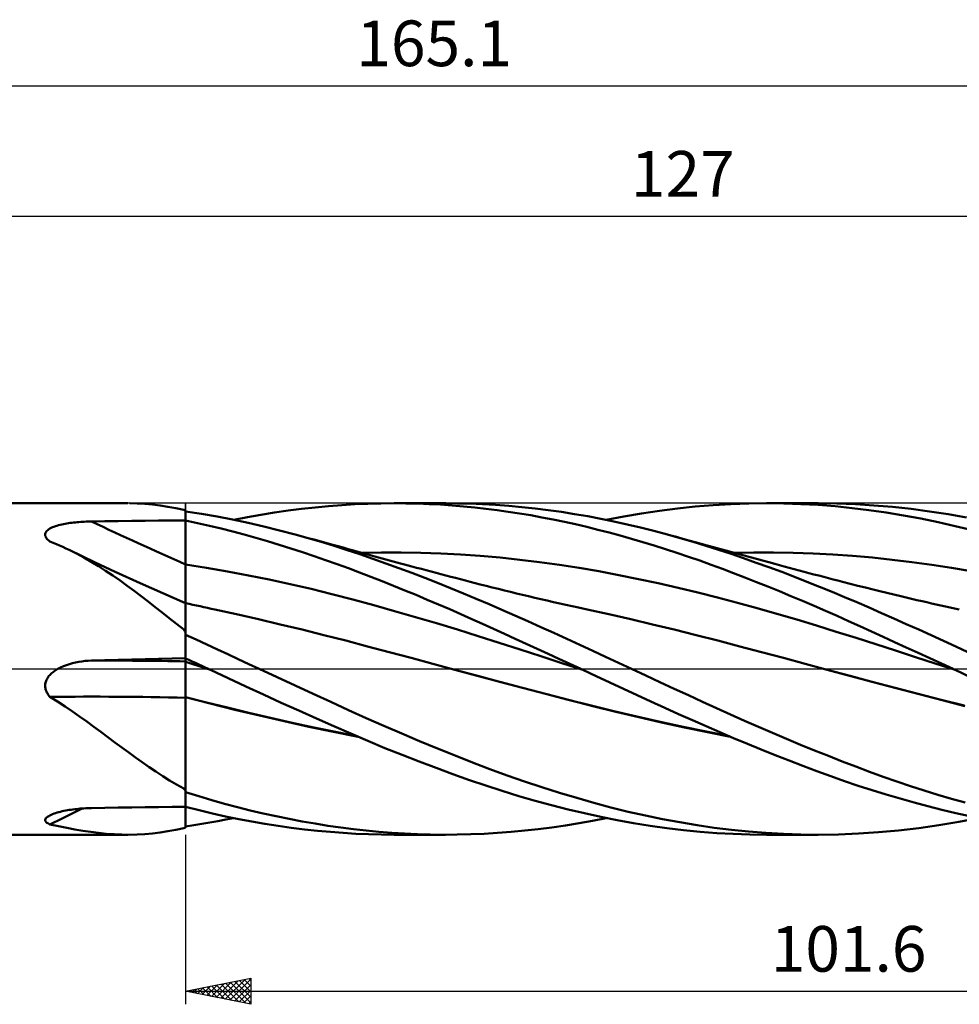
# Model space of a CAD drawing. Units: millimetres. Extents: x -55 to 140, y -26 to 50.
# Drawn here: x 13 to 85, y -26 to 50 of the extents above; entities that cross this region are included whole.
import ezdxf
from ezdxf.enums import TextEntityAlignment as Align

# ---------------------------------------------------------------- set-up
doc = ezdxf.new("R2010")
doc.units = ezdxf.units.MM
doc.header["$LTSCALE"] = 4.45
doc.linetypes.add('LONGDASH_DASH', pattern=[0.85, 0.4, -0.2, 0.05, -0.2])
for name, color, linetype in [('1', 4, 'CONTINUOUS'), ('2', 7, 'CONTINUOUS'), ('4', 2, 'LONGDASH_DASH'), ('CUT', 1, 'CONTINUOUS'), ('NOCUT', 7, 'CONTINUOUS'), ('SK2', 7, 'CONTINUOUS'), ('SK4', 2, 'LONGDASH_DASH')]:
    doc.layers.add(name, color=color, linetype=linetype)
doc.styles.get("Standard").update_dxf_attribs({"font": 'Monospac821 BT'})

msp = doc.modelspace()

# ---------------------------------------------------------------- linework, layer by layer
at = {"layer": '1', "color": 4, "linetype": 'CONTINUOUS', "lineweight": 50}
for p, q in [((-0.01, 12.7), (20.958, 12.7)), ((21.685, 12.685), (21.099, 12.699)), ((22.269, 12.651), (21.685, 12.685)), ((22.853, 12.598), (22.269, 12.651)), ((23.441, 12.526), (22.853, 12.598)), ((24.036, 12.434), (23.441, 12.526)), ((24.64, 12.323), (24.036, 12.434)), ((25.256, 12.194), (24.64, 12.323)), ((25.268, 12.188), (25.256, 12.194)), ((25.281, 12.182), (25.268, 12.188)), ((25.294, 12.176), (25.281, 12.182)), ((25.308, 12.17), (25.294, 12.176)), ((25.322, 12.164), (25.308, 12.17)), ((25.336, 12.158), (25.322, 12.164)), ((25.345, 12.154), (25.336, 12.158)), ((25.354, 12.15), (25.345, 12.154)), ((25.363, 12.147), (25.354, 12.15)), ((25.372, 12.143), (25.363, 12.147)), ((25.381, 12.14), (25.372, 12.143)), ((25.39, 12.136), (25.381, 12.14)), ((25.39, 12.138), (25.39, 12.138)), ((25.39, 12.137), (25.39, 12.138)), ((25.39, 12.137), (25.39, 12.138)), ((25.39, 12.138), (25.39, 12.138)), ((25.39, 12.137), (25.39, 12.137)), ((25.39, 12.137), (25.39, 12.137)), ((25.39, 12.136), (25.39, 12.137)), ((25.39, 12.136), (25.39, 12.137)), ((25.39, 12.137), (25.39, 12.137)), ((25.39, 12.137), (25.39, 12.137)), ((25.391, 12.136), (25.39, 12.136)), ((25.39, 11.388), (25.39, 12.136)), ((25.39, 12.136), (25.39, 12.136)), ((25.39, 11.388), (25.39, 12.136)), ((25.39, 12.136), (25.39, 12.136)), ((25.393, 12.135), (25.391, 12.136)), ((25.394, 12.135), (25.393, 12.135)), ((25.396, 12.134), (25.394, 12.135)), ((25.397, 12.133), (25.396, 12.134)), ((25.399, 12.133), (25.397, 12.133)), ((25.4, 12.132), (25.399, 12.133)), ((25.4, 12.132), (25.4, 12.134)), ((25.4, 12.072), (25.4, 12.132)), ((32.205, 11.985), (33.244, 12.135)), ((33.244, 12.135), (34.283, 12.269)), ((34.283, 12.269), (35.318, 12.384)), ((35.318, 12.384), (36.343, 12.481)), ((36.343, 12.481), (37.356, 12.56)), ((37.356, 12.56), (38.359, 12.621)), ((38.359, 12.621), (39.359, 12.665)), ((39.359, 12.665), (40.362, 12.691)), ((40.362, 12.691), (41.367, 12.7)), ((42.261, 12.693), (41.367, 12.7)), ((41.389, 12.7), (45.322, 12.7)), ((43.154, 12.674), (42.261, 12.693)), ((44.046, 12.64), (43.154, 12.674)), ((44.934, 12.594), (44.046, 12.64)), ((44.137, 12.688), (45.144, 12.7)), ((45.813, 12.534), (44.934, 12.594)), ((46.149, 12.694), (45.144, 12.7)), ((46.684, 12.462), (45.813, 12.534)), ((47.148, 12.671), (46.149, 12.694)), ((47.545, 12.378), (46.684, 12.462)), ((48.142, 12.631), (47.148, 12.671)), ((48.401, 12.281), (47.545, 12.378)), ((49.142, 12.574), (48.142, 12.631)), ((49.259, 12.173), (48.401, 12.281)), ((50.147, 12.5), (49.142, 12.574)), ((50.119, 12.053), (49.259, 12.173)), ((51.156, 12.408), (50.147, 12.5)), ((52.167, 12.3), (51.156, 12.408)), ((53.178, 12.175), (52.167, 12.3)), ((54.189, 12.033), (53.178, 12.175)), ((60.328, 11.922), (61.699, 12.126)), ((61.699, 12.126), (63.072, 12.3)), ((63.072, 12.3), (64.444, 12.443)), ((64.444, 12.443), (65.811, 12.555)), ((65.811, 12.555), (67.172, 12.636)), ((67.172, 12.636), (68.54, 12.684)), ((68.54, 12.684), (69.926, 12.7)), ((69.91, 12.7), (73.843, 12.7)), ((71.234, 12.685), (69.926, 12.7)), ((72.542, 12.641), (71.234, 12.685)), ((73.849, 12.569), (72.542, 12.641)), ((75.152, 12.467), (73.849, 12.569)), ((75.3, 12.682), (73.856, 12.7)), ((76.451, 12.336), (75.152, 12.467)), ((76.717, 12.629), (75.3, 12.682)), ((77.752, 12.177), (76.451, 12.336)), ((78.133, 12.541), (76.717, 12.629)), ((79.07, 11.988), (77.752, 12.177)), ((79.555, 12.42), (78.133, 12.541)), ((80.978, 12.266), (79.555, 12.42)), ((82.399, 12.078), (80.978, 12.266)), ((83.815, 11.859), (82.399, 12.078)), ((18.184, 11.307), (19.213, 11.321)), ((19.213, 11.321), (20.242, 11.335)), ((20.242, 11.335), (21.272, 11.348)), ((21.272, 11.348), (22.301, 11.36)), ((22.301, 11.36), (23.331, 11.37)), ((23.331, 11.37), (24.36, 11.38)), ((24.36, 11.38), (25.39, 11.388)), ((25.39, 11.388), (25.391, 11.388)), ((25.39, 10.906), (25.39, 11.388)), ((25.39, 10.906), (25.39, 11.388)), ((25.391, 11.388), (25.393, 11.388)), ((25.393, 11.388), (25.394, 11.388)), ((25.394, 11.388), (25.396, 11.388)), ((25.396, 11.388), (25.397, 11.388)), ((25.397, 11.388), (25.399, 11.388)), ((25.399, 11.388), (25.4, 11.388)), ((26.606, 11.886), (25.4, 12.072)), ((25.4, 2.621), (25.4, 11.388)), ((26.313, 11.187), (25.4, 11.382)), ((27.808, 11.676), (26.606, 11.886)), ((28.996, 11.445), (27.808, 11.676)), ((30.19, 11.192), (28.996, 11.445)), ((29.09, 11.426), (30.126, 11.63)), ((30.126, 11.63), (31.165, 11.816)), ((31.165, 11.816), (32.205, 11.985)), ((50.98, 11.921), (50.119, 12.053)), ((51.84, 11.777), (50.98, 11.921)), ((52.7, 11.622), (51.84, 11.777)), ((53.559, 11.456), (52.7, 11.622)), ((54.416, 11.278), (53.559, 11.456)), ((55.198, 11.874), (54.189, 12.033)), ((56.204, 11.7), (55.198, 11.874)), ((57.207, 11.508), (56.204, 11.7)), ((58.213, 11.301), (57.207, 11.508)), ((57.615, 11.427), (58.963, 11.688)), ((58.963, 11.688), (60.328, 11.922)), ((80.393, 11.772), (79.07, 11.988)), ((81.719, 11.527), (80.393, 11.772)), ((83.044, 11.256), (81.719, 11.527)), ((85.214, 11.608), (83.815, 11.859)), ((14.709, 10.517), (14.765, 10.586)), ((14.765, 10.586), (14.834, 10.65)), ((14.834, 10.65), (14.913, 10.709)), ((14.913, 10.709), (15.002, 10.764)), ((15.002, 10.764), (15.098, 10.814)), ((15.098, 10.814), (15.201, 10.861)), ((15.201, 10.861), (15.309, 10.905)), ((15.309, 10.905), (15.423, 10.945)), ((15.423, 10.945), (15.539, 10.982)), ((15.539, 10.982), (15.658, 11.016)), ((15.658, 11.016), (15.779, 11.047)), ((15.779, 11.047), (15.903, 11.076)), ((15.903, 11.076), (16.03, 11.102)), ((16.03, 11.102), (16.158, 11.127)), ((16.158, 11.127), (16.289, 11.15)), ((16.289, 11.15), (16.42, 11.171)), ((16.42, 11.171), (16.553, 11.19)), ((16.553, 11.19), (16.686, 11.208)), ((16.686, 11.208), (16.819, 11.223)), ((16.819, 11.223), (16.953, 11.238)), ((16.953, 11.238), (17.088, 11.251)), ((17.088, 11.251), (17.223, 11.262)), ((17.223, 11.262), (17.36, 11.272)), ((17.36, 11.272), (17.496, 11.281)), ((17.496, 11.281), (17.634, 11.289)), ((17.634, 11.289), (17.771, 11.295)), ((17.771, 11.295), (17.909, 11.3)), ((17.909, 11.3), (18.047, 11.304)), ((18.047, 11.304), (18.184, 11.307)), ((25.39, 10.424), (25.39, 10.906)), ((25.39, 10.424), (25.39, 10.906)), ((27.217, 10.981), (26.313, 11.187)), ((28.113, 10.764), (27.217, 10.981)), ((29.003, 10.536), (28.113, 10.764)), ((31.387, 10.917), (30.19, 11.192)), ((32.587, 10.622), (31.387, 10.917)), ((33.788, 10.307), (32.587, 10.622)), ((55.272, 11.089), (54.416, 11.278)), ((56.129, 10.889), (55.272, 11.089)), ((56.983, 10.677), (56.129, 10.889)), ((57.836, 10.455), (56.983, 10.677)), ((59.226, 11.076), (58.213, 11.301)), ((60.251, 10.835), (59.226, 11.076)), ((61.28, 10.579), (60.251, 10.835)), ((62.31, 10.307), (61.28, 10.579)), ((84.365, 10.957), (83.044, 11.256)), ((85.675, 10.633), (84.365, 10.957)), ((14.637, 10.292), (14.644, 10.37)), ((14.648, 10.214), (14.637, 10.292)), ((14.644, 10.37), (14.669, 10.446)), ((14.675, 10.136), (14.648, 10.214)), ((14.669, 10.446), (14.709, 10.517)), ((14.717, 10.058), (14.675, 10.136)), ((14.773, 9.982), (14.717, 10.058)), ((14.841, 9.909), (14.773, 9.982)), ((14.918, 9.839), (14.841, 9.909)), ((15.004, 9.772), (14.918, 9.839)), ((25.39, 9.942), (25.39, 10.424)), ((25.39, 9.942), (25.39, 10.424)), ((25.39, 9.46), (25.39, 9.942)), ((25.39, 9.46), (25.39, 9.942)), ((29.892, 10.298), (29.003, 10.536)), ((30.784, 10.049), (29.892, 10.298)), ((31.677, 9.789), (30.784, 10.049)), ((34.149, 10.209), (33.787, 10.307)), ((34.791, 10.028), (33.788, 10.307)), ((34.511, 10.111), (34.149, 10.209)), ((34.873, 10.012), (34.511, 10.111)), ((35.792, 9.736), (34.791, 10.028)), ((35.236, 9.913), (34.873, 10.012)), ((35.598, 9.814), (35.236, 9.913)), ((35.96, 9.715), (35.598, 9.814)), ((58.692, 10.222), (57.836, 10.455)), ((59.556, 9.977), (58.692, 10.222)), ((60.425, 9.722), (59.556, 9.977)), ((63.294, 10.034), (62.31, 10.307)), ((62.663, 10.211), (62.31, 10.307)), ((63.015, 10.116), (62.663, 10.211)), ((63.485, 9.987), (63.015, 10.116)), ((64.276, 9.747), (63.294, 10.034)), ((63.955, 9.859), (63.485, 9.987)), ((64.426, 9.73), (63.955, 9.859)), ((15.252, 9.672), (15.004, 9.772)), ((15.499, 9.569), (15.252, 9.672)), ((15.743, 9.463), (15.499, 9.569)), ((15.985, 9.355), (15.743, 9.463)), ((16.225, 9.244), (15.985, 9.355)), ((16.464, 9.13), (16.225, 9.244)), ((17.036, 8.843), (16.464, 9.13)), ((17.463, 8.648), (16.464, 9.13)), ((25.39, 8.978), (25.39, 9.46)), ((25.39, 8.978), (25.39, 9.46)), ((32.57, 9.52), (31.677, 9.789)), ((33.463, 9.241), (32.57, 9.52)), ((34.355, 8.952), (33.463, 9.241)), ((36.787, 9.431), (35.792, 9.736)), ((36.322, 9.615), (35.96, 9.715)), ((36.684, 9.516), (36.322, 9.615)), ((37.077, 9.407), (36.684, 9.516)), ((37.772, 9.115), (36.787, 9.431)), ((37.47, 9.299), (37.077, 9.407)), ((37.862, 9.19), (37.47, 9.299)), ((38.757, 8.787), (37.772, 9.115)), ((38.255, 9.081), (37.862, 9.19)), ((38.803, 8.929), (38.255, 9.081)), ((61.296, 9.457), (60.425, 9.722)), ((62.169, 9.182), (61.296, 9.457)), ((63.041, 8.898), (62.169, 9.182)), ((65.255, 9.448), (64.276, 9.747)), ((64.896, 9.601), (64.426, 9.73)), ((65.366, 9.472), (64.896, 9.601)), ((66.221, 9.139), (65.255, 9.448)), ((65.836, 9.342), (65.366, 9.472)), ((66.306, 9.212), (65.836, 9.342)), ((67.184, 8.819), (66.221, 9.139)), ((66.777, 9.081), (66.306, 9.212)), ((67.247, 8.951), (66.777, 9.081)), ((17.6, 8.539), (17.036, 8.843)), ((18.467, 8.171), (17.463, 8.648)), ((18.159, 8.219), (17.6, 8.539)), ((25.39, 8.496), (25.39, 8.978)), ((25.39, 8.496), (25.39, 8.978)), ((25.39, 8.014), (25.39, 8.496)), ((25.39, 8.014), (25.39, 8.496)), ((35.244, 8.655), (34.355, 8.952)), ((36.126, 8.35), (35.244, 8.655)), ((37, 8.037), (36.126, 8.35)), ((39.746, 8.447), (38.757, 8.787)), ((39.35, 8.778), (38.803, 8.929)), ((38.882, 8.899), (40.397, 8.93)), ((39.898, 8.628), (39.35, 8.778)), ((40.737, 8.096), (39.746, 8.447)), ((40.446, 8.478), (39.898, 8.628)), ((40.397, 8.93), (41.912, 8.933)), ((40.731, 8.4), (40.446, 8.478)), ((41.016, 8.323), (40.731, 8.4)), ((41.301, 8.245), (41.016, 8.323)), ((43.428, 8.908), (41.912, 8.933)), ((44.943, 8.857), (43.428, 8.908)), ((46.458, 8.777), (44.943, 8.857)), ((47.974, 8.67), (46.458, 8.777)), ((49.489, 8.536), (47.974, 8.67)), ((51.004, 8.376), (49.489, 8.536)), ((52.52, 8.191), (51.004, 8.376)), ((63.913, 8.605), (63.041, 8.898)), ((64.784, 8.302), (63.913, 8.605)), ((65.652, 7.991), (64.784, 8.302)), ((68.151, 8.487), (67.184, 8.819)), ((67.717, 8.821), (67.247, 8.951)), ((67.409, 8.899), (68.925, 8.93)), ((68.187, 8.692), (67.717, 8.821)), ((69.12, 8.146), (68.151, 8.487)), ((68.657, 8.563), (68.187, 8.692)), ((69.128, 8.434), (68.657, 8.563)), ((68.925, 8.93), (70.44, 8.933)), ((69.598, 8.306), (69.128, 8.434)), ((70.068, 8.179), (69.598, 8.306)), ((71.955, 8.908), (70.44, 8.933)), ((73.47, 8.856), (71.955, 8.908)), ((74.985, 8.777), (73.47, 8.856)), ((76.5, 8.67), (74.985, 8.777)), ((78.015, 8.535), (76.5, 8.67)), ((79.531, 8.376), (78.015, 8.535)), ((81.046, 8.191), (79.531, 8.376)), ((18.714, 7.882), (18.159, 8.219)), ((20.006, 7.452), (18.467, 8.171)), ((19.268, 7.528), (18.714, 7.882)), ((25.39, 7.91), (25.39, 8.014)), ((25.39, 7.91), (25.39, 8.014)), ((25.39, 7.804), (25.39, 7.91)), ((25.39, 7.804), (25.39, 7.91)), ((25.39, 7.695), (25.39, 7.804)), ((25.39, 7.695), (25.39, 7.804)), ((25.39, 7.585), (25.39, 7.695)), ((25.39, 7.585), (25.39, 7.695)), ((25.39, 7.474), (25.39, 7.585)), ((25.39, 7.473), (25.39, 7.585)), ((27.001, 7.751), (25.4, 7.998)), ((28.602, 7.474), (27.001, 7.751)), ((37.866, 7.719), (37, 8.037)), ((38.728, 7.393), (37.866, 7.719)), ((41.73, 7.736), (40.737, 8.096)), ((41.587, 8.168), (41.301, 8.245)), ((41.872, 8.091), (41.587, 8.168)), ((42.722, 7.366), (41.73, 7.736)), ((42.157, 8.014), (41.872, 8.091)), ((42.442, 7.938), (42.157, 8.014)), ((42.727, 7.861), (42.442, 7.938)), ((43.097, 7.762), (42.727, 7.861)), ((43.467, 7.663), (43.097, 7.762)), ((43.838, 7.565), (43.467, 7.663)), ((44.208, 7.466), (43.838, 7.565)), ((54.035, 7.982), (52.52, 8.191)), ((55.55, 7.746), (54.035, 7.982)), ((57.066, 7.485), (55.55, 7.746)), ((66.518, 7.671), (65.652, 7.991)), ((67.383, 7.343), (66.518, 7.671)), ((70.091, 7.794), (69.12, 8.146)), ((70.538, 8.052), (70.068, 8.179)), ((71.063, 7.434), (70.091, 7.794)), ((70.894, 7.956), (70.538, 8.052)), ((71.249, 7.861), (70.894, 7.956)), ((71.631, 7.759), (71.249, 7.861)), ((72.012, 7.657), (71.631, 7.759)), ((72.393, 7.556), (72.012, 7.657)), ((72.775, 7.454), (72.393, 7.556)), ((82.561, 7.981), (81.046, 8.191)), ((84.076, 7.746), (82.561, 7.981)), ((85.591, 7.484), (84.076, 7.746)), ((19.822, 7.157), (19.268, 7.528)), ((20.372, 6.774), (19.822, 7.157)), ((21.907, 6.579), (20.006, 7.452)), ((25.39, 7.361), (25.39, 7.474)), ((25.39, 7.36), (25.39, 7.473)), ((25.39, 7.247), (25.39, 7.361)), ((25.39, 7.246), (25.39, 7.36)), ((25.39, 7.133), (25.39, 7.247)), ((25.39, 7.132), (25.39, 7.246)), ((25.39, 7.018), (25.39, 7.133)), ((25.39, 7.018), (25.39, 7.132)), ((25.39, 6.904), (25.39, 7.018)), ((25.39, 6.903), (25.39, 7.018)), ((25.39, 6.79), (25.39, 6.904)), ((25.39, 6.789), (25.39, 6.903)), ((30.203, 7.172), (28.602, 7.474)), ((31.805, 6.847), (30.203, 7.172)), ((33.406, 6.499), (31.805, 6.847)), ((39.59, 7.061), (38.728, 7.393)), ((40.454, 6.722), (39.59, 7.061)), ((43.713, 6.987), (42.722, 7.366)), ((44.704, 6.598), (43.713, 6.987)), ((44.582, 7.367), (44.208, 7.466)), ((44.956, 7.268), (44.582, 7.367)), ((45.331, 7.17), (44.956, 7.268)), ((45.705, 7.071), (45.331, 7.17)), ((46.08, 6.973), (45.705, 7.071)), ((46.454, 6.875), (46.08, 6.973)), ((46.829, 6.778), (46.454, 6.875)), ((58.581, 7.2), (57.066, 7.485)), ((60.097, 6.895), (58.581, 7.2)), ((61.612, 6.57), (60.097, 6.895)), ((68.251, 7.007), (67.383, 7.343)), ((69.129, 6.662), (68.251, 7.007)), ((72.034, 7.064), (71.063, 7.434)), ((73.003, 6.686), (72.034, 7.064)), ((73.156, 7.353), (72.775, 7.454)), ((73.537, 7.253), (73.156, 7.353)), ((73.919, 7.152), (73.537, 7.253)), ((74.3, 7.052), (73.919, 7.152)), ((74.656, 6.959), (74.3, 7.052)), ((75.012, 6.866), (74.656, 6.959)), ((75.368, 6.773), (75.012, 6.866)), ((20.915, 6.383), (20.372, 6.774)), ((21.452, 5.985), (20.915, 6.383)), ((23.644, 5.801), (21.907, 6.579)), ((25.39, 6.678), (25.39, 6.79)), ((25.39, 6.676), (25.39, 6.789)), ((25.39, 6.566), (25.39, 6.678)), ((25.39, 6.564), (25.39, 6.676)), ((25.39, 6.455), (25.39, 6.566)), ((25.39, 6.454), (25.39, 6.564)), ((25.39, 6.346), (25.39, 6.455)), ((25.39, 6.345), (25.39, 6.454)), ((25.39, 6.24), (25.39, 6.346)), ((25.39, 6.239), (25.39, 6.345)), ((25.39, 6.135), (25.39, 6.24)), ((25.39, 6.135), (25.39, 6.239)), ((25.39, 6.034), (25.39, 6.135)), ((25.39, 6.033), (25.39, 6.135)), ((35.007, 6.13), (33.406, 6.499)), ((36.608, 5.738), (35.007, 6.13)), ((41.32, 6.378), (40.454, 6.722)), ((42.185, 6.027), (41.32, 6.378)), ((45.694, 6.2), (44.704, 6.598)), ((46.682, 5.793), (45.694, 6.2)), ((47.203, 6.68), (46.829, 6.778)), ((47.586, 6.581), (47.203, 6.68)), ((47.969, 6.482), (47.586, 6.581)), ((48.431, 6.364), (47.969, 6.482)), ((48.894, 6.247), (48.431, 6.364)), ((49.356, 6.131), (48.894, 6.247)), ((49.818, 6.017), (49.356, 6.131)), ((63.127, 6.225), (61.612, 6.57)), ((64.643, 5.86), (63.127, 6.225)), ((70.01, 6.31), (69.129, 6.662)), ((70.893, 5.951), (70.01, 6.31)), ((73.968, 6.3), (73.003, 6.686)), ((74.923, 5.909), (73.968, 6.3)), ((75.724, 6.681), (75.368, 6.773)), ((76.309, 6.529), (75.724, 6.681)), ((76.893, 6.379), (76.309, 6.529)), ((77.477, 6.232), (76.893, 6.379)), ((78.061, 6.086), (77.477, 6.232)), ((78.594, 5.954), (78.061, 6.086)), ((21.986, 5.58), (21.452, 5.985)), ((22.52, 5.168), (21.986, 5.58)), ((25.39, 5.036), (23.644, 5.801)), ((25.39, 5.936), (25.39, 6.034)), ((25.39, 5.934), (25.39, 6.033)), ((25.39, 5.84), (25.39, 5.936)), ((25.39, 5.839), (25.39, 5.934)), ((25.39, 5.748), (25.39, 5.84)), ((25.39, 5.747), (25.39, 5.839)), ((25.39, 5.66), (25.39, 5.748)), ((25.39, 5.659), (25.39, 5.747)), ((25.39, 5.576), (25.39, 5.66)), ((25.39, 5.575), (25.39, 5.659)), ((25.39, 5.496), (25.39, 5.576)), ((25.39, 5.496), (25.39, 5.575)), ((25.39, 5.421), (25.39, 5.496)), ((25.39, 5.42), (25.39, 5.496)), ((25.39, 5.35), (25.39, 5.421)), ((25.39, 5.35), (25.39, 5.42)), ((25.39, 5.285), (25.39, 5.35)), ((25.39, 5.284), (25.39, 5.35)), ((25.39, 5.224), (25.39, 5.285)), ((25.39, 5.224), (25.39, 5.284)), ((38.209, 5.323), (36.608, 5.738)), ((39.81, 4.889), (38.209, 5.323)), ((43.051, 5.671), (42.185, 6.027)), ((43.915, 5.31), (43.051, 5.671)), ((44.776, 4.944), (43.915, 5.31)), ((47.661, 5.379), (46.682, 5.793)), ((48.641, 4.958), (47.661, 5.379)), ((50.28, 5.903), (49.818, 6.017)), ((50.743, 5.791), (50.28, 5.903)), ((51.205, 5.68), (50.743, 5.791)), ((51.667, 5.57), (51.205, 5.68)), ((52.145, 5.457), (51.667, 5.57)), ((52.623, 5.346), (52.145, 5.457)), ((53.102, 5.236), (52.623, 5.346)), ((66.158, 5.474), (64.643, 5.86)), ((67.673, 5.069), (66.158, 5.474)), ((71.777, 5.586), (70.893, 5.951)), ((72.66, 5.215), (71.777, 5.586)), ((75.871, 5.511), (74.923, 5.909)), ((76.815, 5.108), (75.871, 5.511)), ((79.126, 5.825), (78.594, 5.954)), ((79.658, 5.696), (79.126, 5.825)), ((80.19, 5.57), (79.658, 5.696)), ((80.598, 5.473), (80.19, 5.57)), ((81.007, 5.378), (80.598, 5.473)), ((81.415, 5.284), (81.007, 5.378)), ((81.823, 5.19), (81.415, 5.284)), ((23.055, 4.75), (22.52, 5.168)), ((23.594, 4.326), (23.055, 4.75)), ((25.39, 5.169), (25.39, 5.224)), ((25.39, 5.168), (25.39, 5.224)), ((25.39, 5.119), (25.39, 5.169)), ((25.39, 5.119), (25.39, 5.168)), ((25.39, 5.075), (25.39, 5.119)), ((25.39, 5.075), (25.39, 5.119)), ((25.39, 5.036), (25.39, 5.075)), ((25.39, 5.036), (25.39, 5.075)), ((25.391, 5.035), (25.39, 5.036)), ((25.39, -12.138), (25.39, 5.036)), ((25.393, 5.035), (25.391, 5.035)), ((25.395, 5.034), (25.393, 5.035)), ((25.397, 5.033), (25.395, 5.034)), ((25.398, 5.033), (25.397, 5.033)), ((25.4, 5.032), (25.398, 5.033)), ((25.678, 4.987), (25.4, 5.05)), ((25.957, 4.925), (25.678, 4.987)), ((26.235, 4.864), (25.957, 4.925)), ((26.513, 4.802), (26.235, 4.864)), ((26.791, 4.742), (26.513, 4.802)), ((27.07, 4.681), (26.791, 4.742)), ((27.348, 4.621), (27.07, 4.681)), ((27.626, 4.561), (27.348, 4.621)), ((29.298, 4.194), (27.626, 4.561)), ((41.411, 4.442), (39.81, 4.889)), ((45.631, 4.574), (44.776, 4.944)), ((46.477, 4.203), (45.631, 4.574)), ((49.63, 4.53), (48.641, 4.958)), ((50.621, 4.096), (49.63, 4.53)), ((53.58, 5.127), (53.102, 5.236)), ((54.058, 5.019), (53.58, 5.127)), ((54.536, 4.912), (54.058, 5.019)), ((55.014, 4.807), (54.536, 4.912)), ((55.492, 4.702), (55.014, 4.807)), ((55.821, 4.631), (55.492, 4.702)), ((56.149, 4.561), (55.821, 4.631)), ((57.822, 4.194), (56.15, 4.561)), ((69.189, 4.652), (67.673, 5.069)), ((70.704, 4.222), (69.189, 4.652)), ((73.542, 4.839), (72.66, 5.215)), ((74.423, 4.457), (73.542, 4.839)), ((77.76, 4.7), (76.815, 5.108)), ((78.708, 4.287), (77.76, 4.7)), ((82.179, 5.109), (81.823, 5.19)), ((82.535, 5.029), (82.179, 5.109)), ((82.891, 4.949), (82.535, 5.029)), ((83.247, 4.87), (82.891, 4.949)), ((83.603, 4.792), (83.247, 4.87)), ((83.959, 4.714), (83.603, 4.792)), ((84.315, 4.637), (83.959, 4.714)), ((84.671, 4.561), (84.315, 4.637)), ((24.139, 3.896), (23.594, 4.326)), ((24.692, 3.462), (24.139, 3.896)), ((30.971, 3.814), (29.298, 4.194)), ((32.643, 3.421), (30.971, 3.814)), ((43.013, 3.982), (41.411, 4.442)), ((44.614, 3.507), (43.013, 3.982)), ((47.316, 3.83), (46.477, 4.203)), ((48.15, 3.454), (47.316, 3.83)), ((51.616, 3.656), (50.621, 4.096)), ((59.494, 3.813), (57.822, 4.194)), ((61.166, 3.421), (59.494, 3.813)), ((72.219, 3.78), (70.704, 4.222)), ((73.735, 3.326), (72.219, 3.78)), ((75.302, 4.069), (74.423, 4.457)), ((76.179, 3.677), (75.302, 4.069)), ((79.658, 3.869), (78.708, 4.287)), ((80.609, 3.446), (79.658, 3.869)), ((25.256, 3.023), (24.692, 3.462)), ((25.273, 2.994), (25.256, 3.023)), ((34.315, 3.017), (32.643, 3.421)), ((46.215, 3.019), (44.614, 3.507)), ((47.816, 2.516), (46.215, 3.019)), ((48.984, 3.076), (48.15, 3.454)), ((49.819, 2.697), (48.984, 3.076)), ((52.611, 3.212), (51.616, 3.656)), ((53.607, 2.763), (52.611, 3.212)), ((62.838, 3.017), (61.166, 3.421)), ((75.25, 2.859), (73.735, 3.326)), ((77.056, 3.281), (76.179, 3.677)), ((77.936, 2.881), (77.056, 3.281)), ((81.559, 3.02), (80.609, 3.446)), ((82.508, 2.591), (81.559, 3.02)), ((25.291, 2.965), (25.273, 2.994)), ((25.31, 2.937), (25.291, 2.965)), ((25.329, 2.909), (25.31, 2.937)), ((25.349, 2.881), (25.329, 2.909)), ((25.369, 2.854), (25.349, 2.881)), ((25.39, 2.828), (25.369, 2.854)), ((25.391, 2.826), (25.39, 2.828)), ((25.393, 2.824), (25.391, 2.826)), ((25.394, 2.822), (25.393, 2.824)), ((25.396, 2.821), (25.394, 2.822)), ((25.397, 2.819), (25.396, 2.821)), ((25.399, 2.817), (25.397, 2.819)), ((25.4, 2.815), (25.399, 2.817)), ((26.211, 2.251), (25.4, 2.621)), ((35.987, 2.6), (34.315, 3.017)), ((37.659, 2.171), (35.987, 2.6)), ((49.417, 2.005), (47.816, 2.516)), ((50.656, 2.315), (49.819, 2.697)), ((51.493, 1.932), (50.656, 2.315)), ((54.601, 2.31), (53.607, 2.763)), ((55.594, 1.854), (54.601, 2.31)), ((64.51, 2.6), (62.838, 3.017)), ((66.182, 2.171), (64.51, 2.6)), ((76.765, 2.38), (75.25, 2.859)), ((78.281, 1.895), (76.765, 2.38)), ((78.826, 2.475), (77.936, 2.881)), ((79.719, 2.067), (78.826, 2.475)), ((83.455, 2.158), (82.508, 2.591)), ((27.021, 1.878), (26.211, 2.251)), ((27.829, 1.503), (27.021, 1.878)), ((39.331, 1.731), (37.659, 2.171)), ((41.003, 1.288), (39.331, 1.731)), ((51.018, 1.491), (49.417, 2.005)), ((52.33, 1.547), (51.493, 1.932)), ((53.166, 1.162), (52.33, 1.547)), ((56.583, 1.395), (55.594, 1.854)), ((67.854, 1.731), (66.182, 2.171)), ((69.526, 1.288), (67.854, 1.731)), ((79.796, 1.408), (78.281, 1.895)), ((80.613, 1.657), (79.719, 2.067)), ((81.508, 1.245), (80.613, 1.657)), ((84.397, 1.724), (83.455, 2.158)), ((85.324, 1.292), (84.397, 1.724)), ((21.272, 0.736), (22.301, 0.762)), ((22.301, 0.762), (23.331, 0.785)), ((23.331, 0.785), (24.36, 0.807)), ((24.36, 0.807), (25.39, 0.826)), ((25.39, 0.826), (25.393, 0.826)), ((25.393, 0.826), (25.394, 0.826)), ((25.394, 0.826), (25.396, 0.826)), ((25.396, 0.826), (25.397, 0.826)), ((25.397, 0.826), (25.4, 0.826)), ((25.4, 0.813), (25.4, 0.826)), ((25.651, 0.696), (25.4, 0.813)), ((25.4, 0.775), (25.4, 0.813)), ((25.4, 0.738), (25.4, 0.775)), ((28.63, 1.128), (27.829, 1.503)), ((29.431, 0.752), (28.63, 1.128)), ((42.675, 0.843), (41.003, 1.288)), ((44.347, 0.395), (42.675, 0.843)), ((52.62, 0.974), (51.018, 1.491)), ((54.221, 0.453), (52.62, 0.974)), ((54, 0.776), (53.166, 1.162)), ((54.834, 0.389), (54, 0.776)), ((57.57, 0.932), (56.583, 1.395)), ((58.563, 0.468), (57.57, 0.932)), ((71.199, 0.843), (69.526, 1.288)), ((72.871, 0.395), (71.199, 0.843)), ((81.312, 0.918), (79.796, 1.408)), ((82.827, 0.425), (81.312, 0.918)), ((82.403, 0.831), (81.508, 1.245)), ((83.297, 0.416), (82.403, 0.831)), ((15.522, -0.044), (15.597, 0)), ((15.597, 0), (15.811, 0.113)), ((15.811, 0.113), (16.034, 0.213)), ((16.034, 0.213), (16.263, 0.301)), ((16.263, 0.301), (16.497, 0.378)), ((16.497, 0.378), (16.734, 0.443)), ((16.734, 0.443), (16.97, 0.499)), ((16.97, 0.499), (17.21, 0.545)), ((17.21, 0.545), (17.452, 0.583)), ((17.452, 0.583), (17.696, 0.612)), ((17.696, 0.612), (17.94, 0.632)), ((17.94, 0.632), (18.184, 0.645)), ((18.184, 0.645), (19.213, 0.677)), ((19.213, 0.677), (20.242, 0.708)), ((20.242, 0.708), (21.272, 0.736)), ((25.4, 0.7), (25.4, 0.738)), ((25.4, 0.663), (25.4, 0.7)), ((25.4, 0.625), (25.4, 0.663)), ((25.4, 0.588), (25.4, 0.625)), ((25.4, 0.551), (25.4, 0.588)), ((25.4, 0.54), (25.4, 0.551)), ((25.716, 0.447), (25.4, 0.55)), ((25.4, 0.525), (25.4, 0.54)), ((25.4, 0.504), (25.4, 0.525)), ((25.4, 0.477), (25.4, 0.504)), ((25.4, 0.446), (25.4, 0.477)), ((25.4, 0.409), (25.4, 0.446)), ((25.4, 0.367), (25.4, 0.409)), ((25.4, 0.32), (25.4, 0.367)), ((25.4, 0.268), (25.4, 0.32)), ((25.4, 0.211), (25.4, 0.268)), ((25.4, 0.15), (25.4, 0.211)), ((25.4, 0.085), (25.4, 0.15)), ((25.4, 0.015), (25.4, 0.085)), ((25.4, -0.059), (25.4, 0.015)), ((25.902, 0.58), (25.651, 0.696)), ((26.032, 0.344), (25.716, 0.447)), ((26.152, 0.463), (25.902, 0.58)), ((26.348, 0.24), (26.032, 0.344)), ((26.401, 0.347), (26.152, 0.463)), ((26.665, 0.137), (26.348, 0.24)), ((26.65, 0.231), (26.401, 0.347)), ((26.898, 0.115), (26.65, 0.231)), ((26.981, 0.033), (26.665, 0.137)), ((27.145, -0.001), (26.898, 0.115)), ((27.297, -0.071), (26.981, 0.033)), ((30.236, 0.376), (29.431, 0.752)), ((31.042, 0), (30.236, 0.376)), ((32.413, -0.637), (31.042, 0)), ((46.019, -0.056), (44.347, 0.395)), ((55.822, -0.072), (54.221, 0.453)), ((55.667, 0), (54.834, 0.389)), ((59.564, 0), (58.563, 0.468)), ((60.65, -0.504), (59.564, 0)), ((74.543, -0.057), (72.871, 0.395)), ((84.342, -0.072), (82.827, 0.425)), ((84.189, 0), (83.297, 0.416)), ((14.746, -0.821), (14.785, -0.746)), ((14.785, -0.746), (14.83, -0.674)), ((14.83, -0.674), (14.878, -0.604)), ((14.878, -0.604), (14.93, -0.537)), ((14.93, -0.537), (14.986, -0.473)), ((14.986, -0.473), (15.045, -0.411)), ((15.045, -0.411), (15.106, -0.352)), ((15.106, -0.352), (15.171, -0.295)), ((15.171, -0.295), (15.237, -0.24)), ((15.237, -0.24), (15.306, -0.188)), ((15.306, -0.188), (15.377, -0.138)), ((15.377, -0.138), (15.449, -0.09)), ((15.449, -0.09), (15.522, -0.044)), ((25.4, -0.136), (25.4, -0.059)), ((25.4, -0.218), (25.4, -0.136)), ((25.4, -0.303), (25.4, -0.218)), ((25.4, -0.391), (25.4, -0.303)), ((25.4, -0.482), (25.4, -0.391)), ((25.4, -0.576), (25.4, -0.482)), ((25.4, -0.673), (25.4, -0.576)), ((25.4, -0.772), (25.4, -0.673)), ((27.171, -0.013), (27.145, -0.001)), ((27.197, -0.025), (27.171, -0.013)), ((27.223, -0.037), (27.197, -0.025)), ((27.249, -0.049), (27.223, -0.037)), ((27.275, -0.061), (27.249, -0.049)), ((27.301, -0.073), (27.275, -0.061)), ((27.299, -0.072), (27.297, -0.071)), ((28.656, -0.709), (27.301, -0.073)), ((30.005, -1.34), (28.656, -0.709)), ((33.785, -1.271), (32.413, -0.637)), ((47.78, -0.535), (46.019, -0.056)), ((47.739, -0.522), (46.021, -0.057)), ((49.465, -0.986), (47.739, -0.522)), ((49.541, -1.012), (47.78, -0.535)), ((55.693, -0.012), (55.667, 0)), ((55.718, -0.024), (55.693, -0.012)), ((55.744, -0.036), (55.718, -0.024)), ((55.769, -0.048), (55.744, -0.036)), ((55.795, -0.06), (55.769, -0.048)), ((55.82, -0.071), (55.795, -0.06)), ((56.856, -0.557), (55.82, -0.071)), ((57.892, -1.043), (56.856, -0.557)), ((61.738, -1.008), (60.65, -0.504)), ((76.269, -0.524), (74.541, -0.056)), ((74.542, -0.056), (74.541, -0.056)), ((74.543, -0.057), (74.542, -0.056)), ((76.304, -0.536), (74.543, -0.057)), ((74.543, -0.057), (74.543, -0.057)), ((74.543, -0.057), (74.543, -0.057)), ((78.001, -0.99), (76.269, -0.524)), ((78.064, -1.012), (76.304, -0.536)), ((84.215, -0.012), (84.189, 0)), ((84.24, -0.024), (84.215, -0.012)), ((84.266, -0.036), (84.24, -0.024)), ((84.317, -0.06), (84.266, -0.036)), ((84.343, -0.072), (84.317, -0.06)), ((85.588, -0.656), (84.343, -0.072)), ((14.637, -1.309), (14.639, -1.225)), ((14.643, -1.392), (14.637, -1.309)), ((14.639, -1.225), (14.647, -1.141)), ((14.655, -1.474), (14.643, -1.392)), ((14.647, -1.141), (14.662, -1.059)), ((14.674, -1.556), (14.655, -1.474)), ((14.662, -1.059), (14.684, -0.978)), ((14.684, -0.978), (14.712, -0.899)), ((14.712, -0.899), (14.746, -0.821)), ((25.4, -0.873), (25.4, -0.772)), ((25.4, -0.976), (25.4, -0.873)), ((25.4, -1.081), (25.4, -0.976)), ((25.4, -1.186), (25.4, -1.081)), ((25.4, -1.293), (25.4, -1.186)), ((25.4, -1.401), (25.4, -1.293)), ((25.4, -1.509), (25.4, -1.401)), ((25.4, -1.617), (25.4, -1.509)), ((31.358, -1.965), (30.005, -1.34)), ((35.157, -1.903), (33.785, -1.271)), ((51.211, -1.448), (49.465, -0.986)), ((51.302, -1.48), (49.541, -1.012)), ((52.962, -1.904), (51.211, -1.448)), ((53.063, -1.94), (51.302, -1.48)), ((58.933, -1.528), (57.892, -1.043)), ((62.827, -1.511), (61.738, -1.008)), ((79.758, -1.455), (78.001, -0.99)), ((79.825, -1.48), (78.064, -1.012)), ((81.52, -1.914), (79.758, -1.455)), ((81.586, -1.941), (79.825, -1.48)), ((14.698, -1.636), (14.674, -1.556)), ((14.729, -1.714), (14.698, -1.636)), ((14.765, -1.791), (14.729, -1.714)), ((14.805, -1.865), (14.765, -1.791)), ((14.849, -1.937), (14.805, -1.865)), ((14.898, -2.007), (14.849, -1.937)), ((14.949, -2.074), (14.898, -2.007)), ((15.004, -2.138), (14.949, -2.074)), ((15.587, -2.503), (15.004, -2.138)), ((25.4, -1.725), (25.4, -1.617)), ((25.4, -1.833), (25.4, -1.725)), ((25.4, -1.94), (25.4, -1.833)), ((25.4, -2.046), (25.4, -1.94)), ((25.4, -2.151), (25.4, -2.046)), ((27.003, -2.559), (25.4, -2.151)), ((25.4, -2.152), (25.4, -2.151)), ((25.4, -2.154), (25.4, -2.152)), ((25.4, -2.156), (25.4, -2.154)), ((25.4, -2.157), (25.4, -2.156)), ((25.4, -2.159), (25.4, -2.157)), ((25.4, -2.16), (25.4, -2.159)), ((25.4, -2.162), (25.4, -2.16)), ((27.289, -2.645), (25.4, -2.162)), ((25.4, -2.338), (25.4, -2.162)), ((32.712, -2.584), (31.358, -1.965)), ((36.524, -2.53), (35.157, -1.903)), ((54.714, -2.353), (52.962, -1.904)), ((54.824, -2.394), (53.063, -1.94)), ((59.987, -2.015), (58.933, -1.528)), ((61.045, -2.498), (59.987, -2.015)), ((63.915, -2.011), (62.827, -1.511)), ((65.001, -2.509), (63.915, -2.011)), ((83.281, -2.365), (81.52, -1.914)), ((83.347, -2.394), (81.586, -1.941)), ((16.159, -2.876), (15.587, -2.503)), ((16.72, -3.254), (16.159, -2.876)), ((25.4, -2.516), (25.4, -2.338)), ((25.4, -2.696), (25.4, -2.516)), ((25.4, -2.879), (25.4, -2.696)), ((25.4, -3.064), (25.4, -2.879)), ((28.604, -2.961), (27.003, -2.559)), ((29.178, -3.119), (27.289, -2.645)), ((30.25, -3.363), (28.604, -2.961)), ((34.066, -3.195), (32.712, -2.584)), ((37.877, -3.149), (36.524, -2.53)), ((56.461, -2.794), (54.714, -2.353)), ((56.585, -2.84), (54.824, -2.394)), ((58.209, -3.227), (56.461, -2.794)), ((58.346, -3.277), (56.585, -2.84)), ((62.105, -2.978), (61.045, -2.498)), ((63.166, -3.454), (62.105, -2.978)), ((66.074, -3), (65.001, -2.509)), ((67.14, -3.485), (66.074, -3)), ((85.042, -2.809), (83.281, -2.365)), ((85.108, -2.84), (83.347, -2.394)), ((17.272, -3.639), (16.72, -3.254)), ((17.818, -4.029), (17.272, -3.639)), ((25.4, -3.251), (25.4, -3.064)), ((25.4, -3.441), (25.4, -3.251)), ((25.4, -9.174), (25.4, -3.441)), ((31.068, -3.575), (29.178, -3.119)), ((31.907, -3.752), (30.25, -3.363)), ((32.957, -4.011), (31.068, -3.575)), ((33.567, -4.126), (31.907, -3.752)), ((35.414, -3.797), (34.066, -3.195)), ((39.228, -3.759), (37.877, -3.149)), ((40.591, -4.362), (39.228, -3.759)), ((59.977, -3.647), (58.209, -3.227)), ((60.107, -3.696), (58.346, -3.277)), ((61.747, -4.05), (59.977, -3.647)), ((61.868, -4.099), (60.107, -3.696)), ((64.225, -3.925), (63.166, -3.454)), ((68.21, -3.964), (67.14, -3.485)), ((18.36, -4.423), (17.818, -4.029)), ((18.899, -4.82), (18.36, -4.423)), ((34.846, -4.428), (32.957, -4.011)), ((35.222, -4.485), (33.567, -4.126)), ((36.735, -4.825), (34.846, -4.428)), ((36.871, -4.827), (35.222, -4.485)), ((36.745, -4.385), (35.414, -3.797)), ((38.057, -4.957), (36.745, -4.385)), ((41.958, -4.952), (40.591, -4.362)), ((63.514, -4.436), (61.747, -4.05)), ((63.629, -4.484), (61.868, -4.099)), ((65.277, -4.803), (63.514, -4.436)), ((65.391, -4.852), (63.629, -4.484)), ((65.282, -4.391), (64.225, -3.925)), ((66.333, -4.85), (65.282, -4.391)), ((69.283, -4.436), (68.21, -3.964)), ((70.359, -4.901), (69.283, -4.436)), ((19.438, -5.221), (18.899, -4.82)), ((19.977, -5.622), (19.438, -5.221)), ((38.625, -5.202), (36.735, -4.825)), ((38.511, -5.153), (36.871, -4.827)), ((39.36, -5.515), (38.057, -4.957)), ((43.325, -5.53), (41.958, -4.952)), ((67.031, -5.152), (65.277, -4.803)), ((67.152, -5.203), (65.391, -4.852)), ((67.38, -5.301), (66.333, -4.85)), ((71.434, -5.357), (70.359, -4.901)), ((20.509, -6.018), (19.977, -5.622)), ((21.035, -6.405), (20.509, -6.018)), ((40.667, -6.057), (39.36, -5.515)), ((44.688, -6.092), (43.325, -5.53)), ((68.432, -5.745), (67.38, -5.301)), ((69.493, -6.182), (68.432, -5.745)), ((72.509, -5.805), (71.434, -5.357)), ((73.58, -6.243), (72.509, -5.805)), ((21.556, -6.784), (21.035, -6.405)), ((22.075, -7.154), (21.556, -6.784)), ((41.976, -6.584), (40.667, -6.057)), ((43.283, -7.095), (41.976, -6.584)), ((46.037, -6.637), (44.688, -6.092)), ((47.371, -7.162), (46.037, -6.637)), ((70.559, -6.609), (69.493, -6.182)), ((71.626, -7.026), (70.559, -6.609)), ((74.641, -6.669), (73.58, -6.243)), ((75.692, -7.084), (74.641, -6.669)), ((22.594, -7.514), (22.075, -7.154)), ((23.115, -7.865), (22.594, -7.514)), ((44.588, -7.589), (43.283, -7.095)), ((48.697, -7.667), (47.371, -7.162)), ((72.693, -7.433), (71.626, -7.026)), ((73.76, -7.829), (72.693, -7.433)), ((76.737, -7.486), (75.692, -7.084)), ((77.784, -7.876), (76.737, -7.486)), ((23.639, -8.207), (23.115, -7.865)), ((24.169, -8.539), (23.639, -8.207)), ((45.878, -8.062), (44.588, -7.589)), ((47.149, -8.513), (45.878, -8.062)), ((50.027, -8.153), (48.697, -7.667)), ((51.361, -8.618), (50.027, -8.153)), ((74.823, -8.214), (73.76, -7.829)), ((75.88, -8.586), (74.823, -8.214)), ((78.834, -8.254), (77.784, -7.876)), ((79.885, -8.619), (78.834, -8.254)), ((24.708, -8.86), (24.169, -8.539)), ((25.256, -9.171), (24.708, -8.86)), ((48.404, -8.942), (47.149, -8.513)), ((49.661, -9.349), (48.404, -8.942)), ((52.696, -9.062), (51.361, -8.618)), ((76.933, -8.944), (75.88, -8.586)), ((77.992, -9.289), (76.933, -8.944)), ((80.938, -8.971), (79.885, -8.619)), ((81.99, -9.31), (80.938, -8.971)), ((25.273, -9.191), (25.256, -9.171)), ((25.291, -9.212), (25.273, -9.191)), ((25.31, -9.232), (25.291, -9.212)), ((25.329, -9.252), (25.31, -9.232)), ((25.349, -9.271), (25.329, -9.252)), ((25.369, -9.29), (25.349, -9.271)), ((25.39, -9.309), (25.369, -9.29)), ((25.391, -9.31), (25.39, -9.309)), ((25.393, -9.311), (25.391, -9.31)), ((25.394, -9.312), (25.393, -9.311)), ((25.396, -9.314), (25.394, -9.312)), ((25.397, -9.315), (25.396, -9.314)), ((25.399, -9.316), (25.397, -9.315)), ((25.4, -9.317), (25.399, -9.316)), ((25.4, -9.317), (25.4, -9.174)), ((25.4, -9.451), (25.4, -9.317)), ((26.397, -9.755), (25.4, -9.451)), ((27.394, -10.046), (26.397, -9.755)), ((50.92, -9.736), (49.661, -9.349)), ((52.18, -10.101), (50.92, -9.736)), ((54.03, -9.485), (52.696, -9.062)), ((55.359, -9.885), (54.03, -9.485)), ((79.06, -9.621), (77.992, -9.289)), ((80.13, -9.938), (79.06, -9.621)), ((83.039, -9.634), (81.99, -9.31)), ((84.085, -9.945), (83.039, -9.634)), ((24.36, -10.573), (25.39, -10.562)), ((25.39, -10.562), (25.393, -10.562)), ((25.393, -10.562), (25.394, -10.562)), ((25.394, -10.562), (25.396, -10.562)), ((25.396, -10.562), (25.397, -10.562)), ((25.397, -10.562), (25.399, -10.562)), ((25.399, -10.562), (25.4, -10.562)), ((25.4, -10.57), (25.4, -10.562)), ((28.38, -10.323), (27.394, -10.046)), ((29.364, -10.586), (28.38, -10.323)), ((53.438, -10.444), (52.18, -10.101)), ((54.693, -10.764), (53.438, -10.444)), ((56.675, -10.261), (55.359, -9.885)), ((57.983, -10.611), (56.675, -10.261)), ((81.201, -10.24), (80.13, -9.938)), ((82.27, -10.525), (81.201, -10.24)), ((83.339, -10.795), (82.27, -10.525)), ((85.116, -10.238), (84.085, -9.945)), ((14.822, -11.325), (14.906, -11.271)), ((14.906, -11.271), (15.001, -11.22)), ((15.001, -11.22), (15.101, -11.173)), ((15.101, -11.173), (15.208, -11.128)), ((15.208, -11.128), (15.322, -11.086)), ((15.322, -11.086), (15.441, -11.046)), ((15.441, -11.046), (15.563, -11.008)), ((15.563, -11.008), (15.687, -10.974)), ((15.687, -10.974), (15.814, -10.941)), ((15.814, -10.941), (15.944, -10.91)), ((15.944, -10.91), (16.077, -10.882)), ((16.077, -10.882), (16.211, -10.855)), ((16.211, -10.855), (16.348, -10.83)), ((16.348, -10.83), (16.486, -10.807)), ((16.486, -10.807), (16.624, -10.785)), ((16.624, -10.785), (16.763, -10.766)), ((16.763, -10.766), (16.902, -10.749)), ((16.902, -10.749), (17.042, -10.733)), ((17.042, -10.733), (17.183, -10.718)), ((17.183, -10.718), (17.325, -10.705)), ((17.325, -10.705), (17.468, -10.694)), ((17.468, -10.694), (17.611, -10.685)), ((17.611, -10.685), (17.754, -10.677)), ((17.754, -10.677), (17.897, -10.67)), ((17.897, -10.67), (18.041, -10.665)), ((18.041, -10.665), (18.184, -10.662)), ((18.184, -10.662), (19.213, -10.644)), ((19.213, -10.644), (20.242, -10.628)), ((20.242, -10.628), (21.272, -10.612)), ((21.272, -10.612), (22.301, -10.598)), ((22.301, -10.598), (23.331, -10.585)), ((23.331, -10.585), (24.36, -10.573)), ((26.431, -10.828), (25.4, -10.57)), ((25.4, -12.134), (25.4, -10.57)), ((27.45, -11.069), (26.431, -10.828)), ((28.46, -11.294), (27.45, -11.069)), ((29.463, -11.502), (28.46, -11.294)), ((30.353, -10.834), (29.364, -10.586)), ((31.342, -11.068), (30.353, -10.834)), ((32.334, -11.286), (31.342, -11.068)), ((33.328, -11.49), (32.334, -11.286)), ((55.948, -11.063), (54.693, -10.764)), ((57.198, -11.34), (55.948, -11.063)), ((59.3, -10.936), (57.983, -10.611)), ((60.618, -11.235), (59.3, -10.936)), ((61.938, -11.507), (60.618, -11.235)), ((84.406, -11.049), (83.339, -10.795)), ((85.469, -11.286), (84.406, -11.049)), ((14.639, -11.56), (14.657, -11.5)), ((14.641, -11.619), (14.639, -11.56)), ((14.663, -11.676), (14.641, -11.619)), ((14.657, -11.5), (14.695, -11.441)), ((14.703, -11.729), (14.663, -11.676)), ((14.695, -11.441), (14.75, -11.382)), ((14.759, -11.78), (14.703, -11.729)), ((14.75, -11.382), (14.822, -11.325)), ((14.83, -11.827), (14.759, -11.78)), ((14.912, -11.871), (14.83, -11.827)), ((15.004, -11.911), (14.912, -11.871)), ((15.652, -12.048), (15.004, -11.911)), ((16.286, -12.176), (15.652, -12.048)), ((25.4, -12.072), (26.019, -11.98)), ((26.019, -11.98), (26.637, -11.881)), ((26.637, -11.881), (27.255, -11.776)), ((27.255, -11.776), (27.87, -11.665)), ((27.87, -11.665), (28.48, -11.548)), ((28.48, -11.548), (29.089, -11.426)), ((30.469, -11.693), (29.463, -11.502)), ((31.477, -11.869), (30.469, -11.693)), ((32.486, -12.027), (31.477, -11.869)), ((33.495, -12.169), (32.486, -12.027)), ((34.321, -11.679), (33.328, -11.49)), ((35.313, -11.852), (34.321, -11.679)), ((36.301, -12.01), (35.313, -11.852)), ((37.28, -12.151), (36.301, -12.01)), ((53.46, -12.137), (54.502, -11.986)), ((54.502, -11.986), (55.542, -11.817)), ((55.542, -11.817), (56.578, -11.63)), ((56.578, -11.63), (57.612, -11.426)), ((58.449, -11.592), (57.198, -11.34)), ((59.714, -11.821), (58.449, -11.592)), ((60.988, -12.024), (59.714, -11.821)), ((62.264, -12.202), (60.988, -12.024)), ((63.26, -11.753), (61.938, -11.507)), ((64.582, -11.972), (63.26, -11.753)), ((65.9, -12.164), (64.582, -11.972)), ((81.564, -12.192), (83.1, -11.974)), ((83.1, -11.974), (84.625, -11.718)), ((84.625, -11.718), (86.133, -11.426)), ((-0.01, -12.7), (20.958, -12.7)), ((16.907, -12.293), (16.286, -12.176)), ((17.518, -12.398), (16.907, -12.293)), ((18.123, -12.489), (17.518, -12.398)), ((18.723, -12.566), (18.123, -12.489)), ((19.322, -12.627), (18.723, -12.566)), ((19.922, -12.67), (19.322, -12.627)), ((20.515, -12.694), (19.922, -12.67)), ((21.099, -12.699), (20.515, -12.694)), ((21.099, -12.699), (21.685, -12.685)), ((21.685, -12.685), (22.269, -12.651)), ((22.269, -12.651), (22.853, -12.598)), ((22.853, -12.598), (23.441, -12.526)), ((23.441, -12.526), (24.036, -12.434)), ((24.036, -12.434), (24.64, -12.323)), ((24.64, -12.323), (25.256, -12.194)), ((34.502, -12.295), (33.495, -12.169)), ((35.504, -12.403), (34.502, -12.295)), ((36.497, -12.494), (35.504, -12.403)), ((37.478, -12.568), (36.497, -12.494)), ((38.254, -12.276), (37.28, -12.151)), ((38.45, -12.626), (37.478, -12.568)), ((39.229, -12.385), (38.254, -12.276)), ((39.421, -12.667), (38.45, -12.626)), ((40.209, -12.479), (39.229, -12.385)), ((40.394, -12.691), (39.421, -12.667)), ((41.191, -12.555), (40.209, -12.479)), ((41.368, -12.7), (40.394, -12.691)), ((42.173, -12.616), (41.191, -12.555)), ((45.32, -12.7), (41.389, -12.7)), ((43.154, -12.66), (42.173, -12.616)), ((44.134, -12.688), (43.154, -12.66)), ((45.172, -12.7), (44.134, -12.688)), ((45.172, -12.7), (46.209, -12.693)), ((46.209, -12.693), (47.238, -12.668)), ((47.238, -12.668), (48.263, -12.625)), ((48.263, -12.625), (49.295, -12.564)), ((49.295, -12.564), (50.333, -12.484)), ((50.333, -12.484), (51.374, -12.386)), ((51.374, -12.386), (52.417, -12.27)), ((52.417, -12.27), (53.46, -12.137)), ((63.542, -12.353), (62.264, -12.202)), ((64.817, -12.477), (63.542, -12.353)), ((66.088, -12.574), (64.817, -12.477)), ((67.209, -12.326), (65.9, -12.164)), ((67.354, -12.644), (66.088, -12.574)), ((68.526, -12.46), (67.209, -12.326)), ((68.628, -12.686), (67.354, -12.644)), ((69.857, -12.565), (68.526, -12.46)), ((69.918, -12.7), (68.628, -12.686)), ((71.191, -12.64), (69.857, -12.565)), ((73.843, -12.7), (69.91, -12.7)), ((72.525, -12.685), (71.191, -12.64)), ((73.857, -12.7), (72.525, -12.685)), ((73.857, -12.7), (75.417, -12.679)), ((75.417, -12.679), (76.95, -12.617)), ((76.95, -12.617), (78.484, -12.515)), ((78.484, -12.515), (80.024, -12.373)), ((80.024, -12.373), (81.564, -12.192))]:
    msp.add_line(p, q, dxfattribs=at)
for centre, major_axis, ratio, start_param, end_param in [((86.418, 152.279), (98.872, 117.103), 0.968927, 3.439866, 3.440913), ((88.125, 89.572), (-152.293, 37.905), 0.622655, 1.253484, 1.305368), ((86.418, 82.713), (-148.723, 37.016), 0.622655, 1.30604, 1.307088), ((88.125, -61.266), (-153.722, 31.617), 0.346272, 5.202669, 5.254553), ((87.517, -64.22), (-154.188, 31.712), 0.346272, 5.197026, 5.271769), ((86.418, -69.566), (-150.118, 30.875), 0.346272, 5.200949, 5.201996), ((87.517, -151.35), (-101.552, 120.278), 0.968927, 6.036602, 6.054685), ((86.418, -152.279), (-98.872, 117.103), 0.968927, 5.983865, 5.984912)]:
    msp.add_ellipse(centre, major_axis=major_axis, ratio=ratio, start_param=start_param, end_param=end_param, dxfattribs=at)
at = {"layer": '2', "color": 7, "linetype": 'CONTINUOUS', "lineweight": 25}
for p, q in [((-0.01, 34.7), (126.99, 34.7)), ((25.39, -12.7), (25.39, -25.7)), ((25.39, -24.7), (30.39, -23.7)), ((27.376, -25.097), (28.369, -24.104)), ((27.73, -25.168), (28.899, -23.998)), ((28.083, -25.239), (29.43, -23.892)), ((28.437, -25.309), (29.96, -23.786)), ((28.462, -24.086), (29.998, -25.622)), ((28.79, -25.38), (30.39, -23.78)), ((28.816, -24.015), (30.39, -25.589)), ((29.169, -23.944), (30.39, -25.165)), ((29.523, -23.873), (30.39, -24.741)), ((29.876, -23.803), (30.39, -24.316)), ((30.23, -23.732), (30.39, -23.892)), ((30.39, -23.7), (30.39, -25.7)), ((25.39, -24.7), (126.99, -24.7)), ((30.39, -25.7), (25.39, -24.7)), ((25.608, -24.744), (25.718, -24.634)), ((25.634, -24.651), (25.756, -24.773)), ((25.962, -24.814), (26.248, -24.528)), ((25.987, -24.581), (26.286, -24.879)), ((26.315, -24.885), (26.778, -24.422)), ((26.341, -24.51), (26.816, -24.985)), ((26.669, -24.956), (27.309, -24.316)), ((26.694, -24.439), (27.347, -25.091)), ((27.023, -25.027), (27.839, -24.21)), ((27.048, -24.368), (27.877, -25.197)), ((27.402, -24.298), (28.407, -25.303)), ((27.755, -24.227), (28.938, -25.41)), ((28.109, -24.156), (29.468, -25.516)), ((29.144, -25.451), (30.39, -24.205)), ((29.497, -25.521), (30.39, -24.629)), ((29.851, -25.592), (30.39, -25.053)), ((30.205, -25.663), (30.39, -25.477))]:
    msp.add_line(p, q, dxfattribs=at)
at = {"layer": '4', "color": 2, "linetype": 'LONGDASH_DASH', "lineweight": 25}
msp.add_line((-0.01, 0), (126.99, 0), dxfattribs=at)
at = {"layer": 'CUT', "color": 1, "linetype": 'CONTINUOUS', "lineweight": 25}
for p, q in [((126.99, 12.7), (25.39, 12.7)), ((25.39, 12.7), (25.39, 12.695)), ((25.39, 12.695), (25.39, 0)), ((25.39, 0), (126.99, 0))]:
    msp.add_line(p, q, dxfattribs=at)
at = {"layer": 'NOCUT', "color": 7, "linetype": 'CONTINUOUS', "lineweight": 25}
for p, q in [((25.39, 12.7), (-0.01, 12.7)), ((25.39, 12.695), (25.39, 12.7)), ((25.39, 0), (25.39, 12.695)), ((-0.01, 0), (25.39, 0))]:
    msp.add_line(p, q, dxfattribs=at)
at = {"layer": 'SK2', "color": 7, "linetype": 'CONTINUOUS', "lineweight": 25}
msp.add_line((-38.11, 44.7), (126.99, 44.7), dxfattribs=at)
at = {"layer": 'SK4', "color": 2, "linetype": 'LONGDASH_DASH', "lineweight": 25}
msp.add_line((-44.11, 0), (132.99, 0), dxfattribs=at)

# ---------------------------------------------------------------- texts
at = {"layer": '2', "color": 7, "linetype": 'CONTINUOUS', "lineweight": 25}
for s, p in [('127', (63.49, 36.2)), ('101.6', (76.19, -23.2))]:
    msp.add_text(s, height=3.5, dxfattribs=at).set_placement(p, align=Align.CENTER)
at = {"layer": 'SK2', "color": 7, "linetype": 'CONTINUOUS', "lineweight": 25}
msp.add_text('165.1', height=3.5, dxfattribs=at).set_placement((44.44, 46.2), align=Align.CENTER)

doc.saveas('drawing.dxf')
